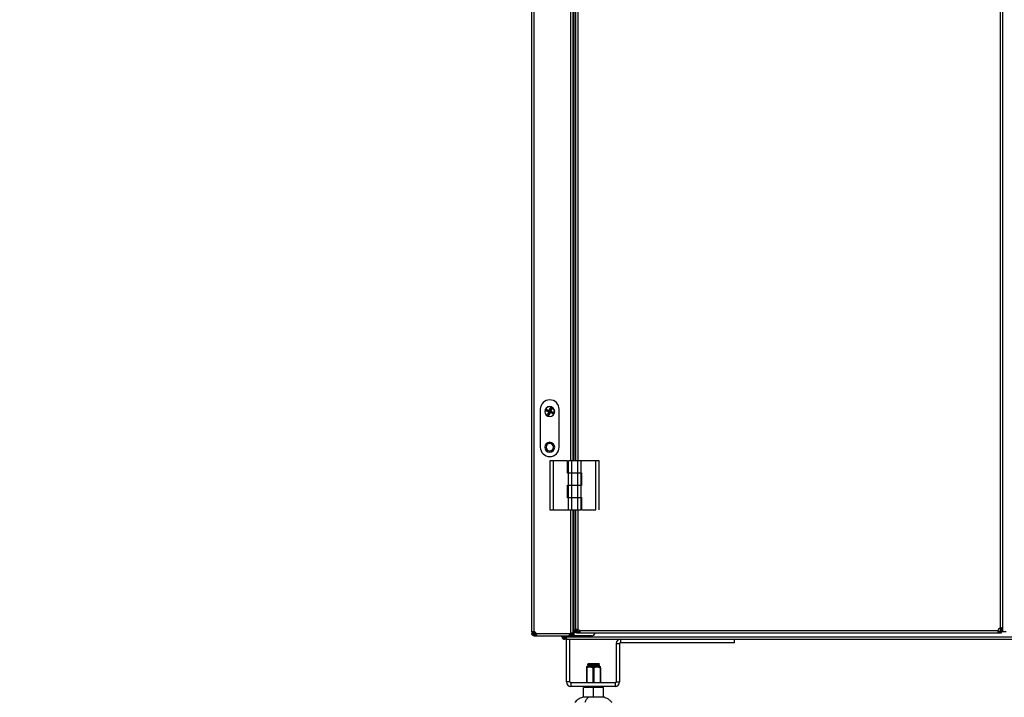
# Model space of a CAD drawing. Units: millimetres. Extents: x 0 to 3117, y -567 to 324.
# Drawn here: x 238 to 280, y 100 to 128 of the extents above; entities that cross this region are included whole.
import ezdxf

# ---------------------------------------------------------------- set-up
doc = ezdxf.new("R2010")
doc.units = ezdxf.units.MM
doc.header["$LTSCALE"] = 23.1
doc.header["$PDMODE"] = 3
doc.header["$PDSIZE"] = 1
doc.layers.get('0').update_dxf_attribs({"linetype": 'CONTINUOUS'})
doc.layers.get('Defpoints').update_dxf_attribs({"linetype": 'CONTINUOUS'})
doc.styles.get("Standard").update_dxf_attribs({"font": 'gost.ttf'})
doc.dimstyles.get("Standard").update_dxf_attribs({"dimtxt": 3.5, "dimasz": 4, "dimexe": 0.5, "dimexo": 0, "dimtad": 1, "dimdec": 3, "dimtxsty": 'Standard', "dimblk": '_FILLED', "dimblk1": '_FILLED', "dimblk2": '_FILLED', "dimcen": 0.09, "dimadec": 3, "dimazin": 2, "dimtol": 1, "dimtp": 0.001, "dimtm": 0.001, "dimtfac": 1, "dimtdec": 3, "dimtofl": 0, "dimtmove": 0, "dimatfit": 3, "dimldrblk": '_FILLED', "dimfxl": 1, "dimtolj": 1, "dimarcsym": 0})

# ---------------------------------------------------------------- blocks, each defined once
blk = doc.blocks.new('_FILLED')
at = {"color": 0, "linetype": 'ByBlock'}
blk.add_solid([(0, 0), (-1, 0.125), (-1, -0.125)], dxfattribs=at)
blk = doc.blocks.new('*D89')
at = {"color": 0, "linetype": 'Continuous', "lineweight": -2, "transparency": 16777216}
for p, q in [((625.682, 207.024), (625.682, 194.593)), ((651.257, 207.024), (651.257, 194.593)), ((629.682, 195.093), (633.761, 195.093)), ((647.257, 195.093), (643.178, 195.093)), ((195.78, 101.894), (195.78, 92.544)), ((230.609, 101.921), (230.609, 92.544)), ((199.78, 93.044), (208.07, 93.044)), ((226.609, 93.044), (218.32, 93.044))]:
    blk.add_line(p, q, dxfattribs=at)
at = {"layer": 'Defpoints', "color": 0, "transparency": 16777216}
for p in [(625.682, 207.024), (651.257, 207.024), (651.257, 195.093), (195.78, 101.894), (230.609, 101.921), (230.609, 93.044)]:
    blk.add_point(p, dxfattribs=at)
at = {"color": 0, "lineweight": -2, "transparency": 16777216, "xscale": 4, "yscale": 4, "zscale": 4, "rotation": 180}
for p in [(625.682, 195.093), (195.78, 93.044)]:
    blk.add_blockref('_FILLED', p, dxfattribs=at)
at = {"color": 0, "lineweight": -2, "transparency": 16777216, "xscale": 4, "yscale": 4, "zscale": 4}
for p in [(651.257, 195.093), (230.609, 93.044)]:
    blk.add_blockref('_FILLED', p, dxfattribs=at)
at = {"color": 0, "transparency": 16777216, "char_height": 3.5, "attachment_point": 5}
for s, insert in [('\\A1;316', (638.469, 195.093)), ('\\A1;800', (213.195, 93.044))]:
    blk.add_mtext(s, dxfattribs=dict(at, insert=insert))

msp = doc.modelspace()

# ---------------------------------------------------------------- linework, layer by layer
at = {"color": 7, "linetype": 'Continuous', "lineweight": 25}
for p, q in [((259.6605, 102.38481), (259.6605, 202.29165)), ((259.7605, 102.39364), (259.7605, 202.28281)), ((279.47332, 202.12883), (279.47332, 102.54776)), ((279.56332, 202.13042), (279.56332, 102.54618)), ((261.31202, 109.62992), (261.31202, 195.0468)), ((261.41202, 109.62992), (261.41202, 195.0468)), ((261.45202, 109.62992), (261.45202, 195.0468)), ((261.51335, 195.0468), (261.51335, 109.62992)), ((261.60335, 195.0468), (261.60335, 109.62992)), ((260.01696, 111.80316), (260.01696, 110.20316)), ((260.26574, 111.75621), (260.2761, 111.78122)), ((260.27477, 111.75247), (260.26574, 111.75621)), ((260.28514, 111.77747), (260.27477, 111.75247)), ((260.27477, 111.75247), (260.2912, 111.75927)), ((260.28514, 111.77747), (260.2761, 111.78122)), ((260.28006, 111.73968), (260.27631, 111.73065)), ((260.37371, 111.69026), (260.27631, 111.73065)), ((260.29649, 111.74648), (260.28006, 111.73968)), ((260.28006, 111.73968), (260.37746, 111.6993)), ((260.29194, 111.76104), (260.28514, 111.77747)), ((260.2912, 111.75927), (260.29194, 111.76104)), ((260.30024, 111.75552), (260.2912, 111.75927)), ((260.30097, 111.75729), (260.29194, 111.76104)), ((260.30024, 111.75552), (260.29649, 111.74648)), ((260.39389, 111.7061), (260.29649, 111.74648)), ((260.29792, 111.78276), (260.30167, 111.7918)), ((260.39532, 111.74237), (260.29792, 111.78276)), ((260.29792, 111.78276), (260.30472, 111.76633)), ((260.30097, 111.75729), (260.30024, 111.75552)), ((260.30024, 111.75552), (260.39763, 111.71513)), ((260.30097, 111.75729), (260.30472, 111.76633)), ((260.39837, 111.71691), (260.30097, 111.75729)), ((260.30167, 111.7918), (260.39906, 111.75141)), ((260.30472, 111.76633), (260.40212, 111.72594)), ((260.33332, 111.59287), (260.37371, 111.69026)), ((260.34236, 111.58912), (260.33332, 111.59287)), ((260.38274, 111.68652), (260.34236, 111.58912)), ((260.34236, 111.58912), (260.35879, 111.59592)), ((260.35879, 111.59592), (260.39918, 111.69331)), ((260.36782, 111.59217), (260.35879, 111.59592)), ((260.40821, 111.68957), (260.36782, 111.59217)), ((260.3696, 111.59144), (260.40999, 111.68883)), ((260.37746, 111.6993), (260.37371, 111.69026)), ((260.38274, 111.68652), (260.37371, 111.69026)), ((260.37746, 111.6993), (260.39389, 111.7061)), ((260.41902, 111.68508), (260.37863, 111.58769)), ((260.39918, 111.69331), (260.38274, 111.68652)), ((260.38543, 111.57126), (260.42582, 111.66865)), ((260.39763, 111.71513), (260.39389, 111.7061)), ((260.43486, 111.66491), (260.39447, 111.56751)), ((260.39532, 111.74237), (260.39906, 111.75141)), ((260.40212, 111.72594), (260.39532, 111.74237)), ((260.39837, 111.71691), (260.40212, 111.72594)), ((260.39906, 111.75141), (260.43945, 111.8488)), ((260.39906, 111.75141), (260.4081, 111.74766)), ((260.40821, 111.68957), (260.39918, 111.69331)), ((260.44849, 111.84506), (260.4081, 111.74766)), ((260.4081, 111.74766), (260.4149, 111.73123)), ((260.40999, 111.68883), (260.41902, 111.68508)), ((260.4149, 111.73123), (260.45529, 111.82862)), ((260.4149, 111.73123), (260.42393, 111.72748)), ((260.41696, 111.91316), (260.41696, 111.91816)), ((260.42582, 111.66865), (260.41902, 111.68508)), ((260.46432, 111.82488), (260.42393, 111.72748)), ((260.42571, 111.72675), (260.4661, 111.82414)), ((260.43474, 111.723), (260.42571, 111.72675)), ((260.42582, 111.66865), (260.43486, 111.66491)), ((260.4318, 111.69037), (260.43555, 111.69941)), ((260.4318, 111.69037), (260.4386, 111.67394)), ((260.5292, 111.64999), (260.4318, 111.69037)), ((260.47513, 111.8204), (260.43474, 111.723)), ((260.43474, 111.723), (260.45118, 111.7298)), ((260.43486, 111.66491), (260.4386, 111.67394)), ((260.53225, 111.62452), (260.43486, 111.66491)), ((260.43555, 111.69941), (260.53295, 111.65902)), ((260.44003, 111.71022), (260.43629, 111.70118)), ((260.53368, 111.6608), (260.43629, 111.70118)), ((260.4386, 111.67394), (260.536, 111.63355)), ((260.43945, 111.8488), (260.44849, 111.84506)), ((260.45646, 111.71702), (260.44003, 111.71022)), ((260.44003, 111.71022), (260.53743, 111.66983)), ((260.45529, 111.82862), (260.44849, 111.84506)), ((260.45118, 111.7298), (260.49156, 111.82719)), ((260.46021, 111.72605), (260.45118, 111.7298)), ((260.45529, 111.82862), (260.46432, 111.82488)), ((260.46021, 111.72605), (260.45646, 111.71702)), ((260.55386, 111.67663), (260.45646, 111.71702)), ((260.5006, 111.82345), (260.46021, 111.72605)), ((260.46021, 111.72605), (260.55761, 111.68566)), ((260.46502, 111.85938), (260.46127, 111.85035)), ((260.48627, 111.83998), (260.46127, 111.85035)), ((260.46127, 111.85035), (260.46807, 111.83391)), ((260.46807, 111.83391), (260.46432, 111.82488)), ((260.4661, 111.82414), (260.46432, 111.82488)), ((260.46502, 111.85938), (260.49002, 111.84901)), ((260.46984, 111.83318), (260.4661, 111.82414)), ((260.47513, 111.8204), (260.4661, 111.82414)), ((260.46807, 111.83391), (260.46984, 111.83318)), ((260.46984, 111.83318), (260.48627, 111.83998)), ((260.49156, 111.82719), (260.47513, 111.8204)), ((260.49002, 111.84901), (260.48627, 111.83998)), ((260.5006, 111.82345), (260.49156, 111.82719)), ((260.5292, 111.64999), (260.53295, 111.65902)), ((260.536, 111.63355), (260.5292, 111.64999)), ((260.53225, 111.62452), (260.536, 111.63355)), ((260.53295, 111.65902), (260.53368, 111.6608)), ((260.54198, 111.65527), (260.53295, 111.65902)), ((260.53743, 111.66983), (260.53368, 111.6608)), ((260.54272, 111.65705), (260.53368, 111.6608)), ((260.53743, 111.66983), (260.55386, 111.67663)), ((260.54272, 111.65705), (260.54198, 111.65527)), ((260.54198, 111.65527), (260.54878, 111.63884)), ((260.55915, 111.66385), (260.54272, 111.65705)), ((260.54878, 111.63884), (260.55915, 111.66385)), ((260.55781, 111.6351), (260.54878, 111.63884)), ((260.55761, 111.68566), (260.55386, 111.67663)), ((260.56818, 111.6601), (260.55781, 111.6351)), ((260.56818, 111.6601), (260.55915, 111.66385)), ((260.81696, 110.20316), (260.81696, 111.80316)), ((260.34764, 111.57634), (260.3439, 111.5673)), ((260.3689, 111.55693), (260.3439, 111.5673)), ((260.36408, 111.58314), (260.34764, 111.57634)), ((260.34764, 111.57634), (260.37265, 111.56597)), ((260.36782, 111.59217), (260.36408, 111.58314)), ((260.36585, 111.5824), (260.36408, 111.58314)), ((260.3696, 111.59144), (260.36585, 111.5824)), ((260.37265, 111.56597), (260.36585, 111.5824)), ((260.36782, 111.59217), (260.3696, 111.59144)), ((260.37265, 111.56597), (260.3689, 111.55693)), ((260.3696, 111.59144), (260.37863, 111.58769)), ((260.37863, 111.58769), (260.38543, 111.57126)), ((260.38543, 111.57126), (260.39447, 111.56751)), ((260.41696, 111.50316), (260.41696, 111.49816)), ((260.41696, 110.35316), (260.41696, 110.40816)), ((260.41696, 110.04316), (260.41696, 109.98816)), ((260.42533, 109.62992), (260.42533, 107.5468)), ((260.56421, 109.62992), (260.42533, 109.62992)), ((260.56421, 109.62992), (260.56421, 107.5468)), ((261.17179, 109.62992), (260.56421, 109.62992)), ((261.17179, 109.10567), (261.17179, 109.62992)), ((261.20651, 109.11609), (261.20651, 109.62992)), ((261.34538, 109.62992), (261.20651, 109.62992)), ((261.34538, 109.11609), (261.34538, 109.62992)), ((261.58841, 109.62992), (261.34538, 109.62992)), ((261.58841, 109.62992), (261.58841, 109.11609)), ((261.72729, 109.62992), (261.58841, 109.62992)), ((261.72729, 109.62992), (261.72729, 109.11609)), ((262.36958, 109.62992), (261.72729, 109.62992)), ((262.36958, 107.5468), (262.36958, 109.62992)), ((262.50846, 109.62992), (262.36958, 109.62992)), ((262.50846, 107.5468), (262.50846, 109.62992)), ((261.20651, 109.10567), (261.17179, 109.10567)), ((261.20651, 109.11609), (261.34538, 109.11609)), ((261.20651, 108.59183), (261.20651, 109.10567)), ((261.34538, 109.10567), (261.20651, 109.10567)), ((261.31202, 109.10567), (261.31202, 109.11609)), ((261.33358, 109.11609), (261.33358, 109.10567)), ((261.34538, 109.11609), (261.58841, 109.11609)), ((261.34538, 108.59183), (261.34538, 109.10567)), ((261.58841, 109.10567), (261.34538, 109.10567)), ((261.45217, 109.11609), (261.45217, 109.10567)), ((261.58841, 109.11609), (261.72729, 109.11609)), ((261.58841, 109.10567), (261.58841, 108.59183)), ((261.72729, 109.10567), (261.58841, 109.10567)), ((261.60022, 109.10567), (261.60022, 109.11609)), ((261.60335, 109.11609), (261.60335, 109.10567)), ((261.72729, 109.11609), (261.76201, 109.11609)), ((261.72729, 109.10567), (261.72729, 108.59183)), ((261.76201, 109.11609), (261.76201, 108.58489)), ((261.17179, 108.06064), (261.17179, 108.59183)), ((261.17179, 108.59183), (261.20651, 108.59183)), ((261.20651, 108.59183), (261.34538, 108.59183)), ((261.20651, 108.07105), (261.20651, 108.58489)), ((261.34538, 108.58489), (261.20651, 108.58489)), ((261.31202, 108.58489), (261.31202, 108.59183)), ((261.33358, 108.59183), (261.33358, 108.58489)), ((261.34538, 108.59183), (261.58841, 108.59183)), ((261.34538, 108.07105), (261.34538, 108.58489)), ((261.58841, 108.58489), (261.34538, 108.58489)), ((261.45217, 108.59183), (261.45217, 108.58489)), ((261.58841, 108.59183), (261.72729, 108.59183)), ((261.58841, 108.58489), (261.58841, 108.07105)), ((261.72729, 108.58489), (261.58841, 108.58489)), ((261.60022, 108.58489), (261.60022, 108.59183)), ((261.60335, 108.59183), (261.60335, 108.58489)), ((261.72729, 108.58489), (261.72729, 108.07105)), ((261.76201, 108.58489), (261.72729, 108.58489)), ((261.20651, 108.06064), (261.17179, 108.06064)), ((261.20651, 108.07105), (261.34538, 108.07105)), ((261.20651, 107.5468), (261.20651, 108.06064)), ((261.34538, 108.06064), (261.20651, 108.06064)), ((261.31202, 108.06064), (261.31202, 108.07105)), ((261.33358, 108.07105), (261.33358, 108.06064)), ((261.34538, 108.07105), (261.58841, 108.07105)), ((261.34538, 107.5468), (261.34538, 108.06064)), ((261.58841, 108.06064), (261.34538, 108.06064)), ((261.45217, 108.07105), (261.45217, 108.06064)), ((261.58841, 108.07105), (261.72729, 108.07105)), ((261.58841, 108.06064), (261.58841, 107.5468)), ((261.72729, 108.06064), (261.58841, 108.06064)), ((261.60022, 108.06064), (261.60022, 108.07105)), ((261.60335, 108.07105), (261.60335, 108.06064)), ((261.72729, 108.07105), (261.76201, 108.07105)), ((261.72729, 108.06064), (261.72729, 107.5468)), ((261.76201, 108.07105), (261.76201, 107.5468)), ((260.42533, 107.5468), (260.56421, 107.5468)), ((260.56421, 107.5468), (261.20651, 107.5468)), ((261.20651, 107.5468), (261.34538, 107.5468)), ((261.31202, 102.33487), (261.31202, 107.5468)), ((261.34538, 107.5468), (261.58841, 107.5468)), ((261.41202, 102.33487), (261.41202, 107.5468)), ((261.45202, 102.21823), (261.45202, 107.5468)), ((261.51335, 107.5468), (261.51335, 102.48618)), ((261.58841, 107.5468), (261.72729, 107.5468)), ((261.60335, 107.5468), (261.60335, 102.48776)), ((261.76201, 107.5468), (262.36958, 107.5468)), ((261.51335, 102.48618), (261.56335, 102.48618)), ((261.51335, 102.3432), (261.51335, 102.48618)), ((261.56335, 102.3432), (261.56335, 102.48618)), ((261.60335, 102.38831), (261.60335, 102.48776)), ((279.47332, 102.54776), (279.47332, 102.4082)), ((279.56332, 102.54618), (279.51332, 102.54618)), ((279.51332, 102.54618), (279.51332, 102.4082)), ((279.56332, 102.54618), (279.56332, 102.4082)), ((259.7205, 102.38481), (259.6605, 102.38481)), ((259.6605, 102.38481), (259.6605, 102.31817)), ((259.6605, 102.31817), (259.7205, 102.31817)), ((259.7205, 102.38481), (259.7205, 102.31817)), ((259.72172, 102.32822), (259.7405, 102.32822)), ((259.7405, 102.32822), (259.7405, 102.3379)), ((259.77495, 102.32822), (259.7405, 102.32822)), ((259.7405, 102.28865), (259.7405, 102.32822)), ((259.7405, 102.28865), (259.79007, 102.28865)), ((259.7605, 102.33487), (259.7605, 102.39364)), ((259.7605, 102.21817), (259.7605, 102.27817)), ((259.7605, 102.27817), (259.80141, 102.27817)), ((259.7605, 102.21817), (259.80141, 102.21817)), ((259.79007, 102.3186), (259.79007, 102.28865)), ((259.79007, 102.28865), (259.81883, 102.28865)), ((259.80141, 102.27817), (259.80141, 102.21817)), ((259.80141, 102.27817), (259.81781, 102.27817)), ((259.80141, 102.21817), (259.81781, 102.21817)), ((259.81781, 102.27817), (259.81781, 102.21817)), ((259.81781, 102.27817), (259.8436, 102.27817)), ((259.81781, 102.21817), (259.8436, 102.21817)), ((259.8436, 102.31817), (261.28188, 102.31817)), ((259.8436, 102.27817), (259.8436, 102.21817)), ((259.8436, 102.21817), (261.23237, 102.21817)), ((260.93579, 102.18574), (260.93579, 102.21817)), ((260.99579, 102.18574), (260.93579, 102.18574)), ((260.93579, 102.17823), (260.93579, 102.18574)), ((260.93579, 102.17823), (260.99579, 102.17823)), ((260.99579, 102.18574), (260.99579, 102.21817)), ((260.99579, 102.17823), (260.99579, 102.18574)), ((261.03579, 102.07823), (261.03579, 102.13823)), ((261.04828, 102.13823), (261.03579, 102.13823)), ((261.04828, 102.07823), (261.03579, 102.07823)), ((261.04828, 102.21817), (261.04828, 102.18573)), ((261.04828, 102.13823), (261.04828, 102.07823)), ((261.11594, 102.13823), (261.04828, 102.13823)), ((261.14749, 102.07823), (261.04828, 102.07823)), ((261.08627, 102.17823), (298.23528, 102.17823)), ((261.12428, 100.26823), (261.12428, 102.07823)), ((261.14749, 102.07823), (298.17406, 102.07823)), ((261.23237, 102.21817), (261.34196, 102.21817)), ((261.25979, 102.27817), (261.34196, 102.27817)), ((261.27428, 100.26823), (261.27428, 102.07823)), ((261.34196, 102.27817), (261.34196, 102.21817)), ((261.35202, 102.33487), (261.41202, 102.33487)), ((261.35202, 102.21823), (261.35202, 102.33487)), ((261.35202, 102.21823), (261.41202, 102.21823)), ((261.41202, 102.21823), (261.41202, 102.33487)), ((261.41202, 102.21823), (261.45202, 102.21823)), ((262.18848, 102.21823), (261.45202, 102.21823)), ((261.56335, 102.3432), (261.51335, 102.3432)), ((261.56335, 102.3432), (261.56833, 102.3432)), ((261.56833, 102.33831), (261.56833, 102.38831)), ((261.70058, 102.38831), (261.56833, 102.38831)), ((261.71333, 102.33831), (261.56833, 102.33831)), ((279.36545, 102.42831), (261.68685, 102.42831)), ((279.37597, 102.33831), (261.71333, 102.33831)), ((263.41428, 102.07823), (263.41428, 101.92823)), ((268.22428, 102.07823), (268.22428, 101.92823)), ((279.47332, 102.4082), (279.3652, 102.4082)), ((279.36571, 102.40332), (279.71952, 102.40332)), ((279.37597, 102.33831), (279.37597, 102.38831)), ((279.51333, 102.38831), (279.37597, 102.38831)), ((279.51333, 102.33831), (279.37597, 102.33831)), ((279.47332, 102.4082), (279.51332, 102.4082)), ((279.51332, 102.4082), (279.56332, 102.4082)), ((279.51333, 102.38831), (279.51333, 102.33831)), ((263.22428, 101.88823), (263.22428, 100.26823)), ((263.22428, 101.88823), (263.37428, 101.88823)), ((263.37428, 101.88823), (263.37428, 100.26823)), ((268.22428, 101.92823), (263.41428, 101.92823)), ((268.22428, 101.92823), (267.86238, 101.92823)), ((261.96578, 100.91356), (261.96573, 100.91349)), ((261.97555, 100.92823), (261.96578, 100.91356)), ((261.96578, 100.86037), (261.96578, 100.22823)), ((261.97555, 100.92823), (262.26578, 100.92823)), ((261.98578, 100.86037), (261.98578, 100.22823)), ((262.01578, 101.02948), (262.01578, 100.99005)), ((262.01578, 100.94757), (262.01578, 100.92823)), ((262.14078, 101.02823), (262.04373, 101.02823)), ((262.14078, 101.00256), (262.14078, 101.02823)), ((262.51578, 101.02823), (262.14078, 101.02823)), ((262.14078, 100.92823), (262.14078, 100.96007)), ((262.24578, 100.86037), (262.24578, 100.22823)), ((262.26578, 100.92823), (262.26578, 100.85323)), ((262.26578, 100.92823), (262.556, 100.92823)), ((262.28578, 100.86037), (262.28578, 100.22823)), ((262.51578, 100.95255), (262.51578, 100.98507)), ((262.54578, 100.86037), (262.54578, 100.22823)), ((262.56578, 100.91356), (262.556, 100.92823)), ((262.56582, 100.91349), (262.56578, 100.91356)), ((262.56578, 100.86037), (262.56578, 100.22823)), ((261.27428, 100.26823), (261.12428, 100.26823)), ((261.31428, 100.22823), (261.31428, 100.07823)), ((263.18428, 100.22823), (261.31428, 100.22823)), ((263.18428, 100.07823), (261.31428, 100.07823)), ((261.84078, 99.62823), (261.84078, 100.02823)), ((262.26578, 100.02823), (261.84078, 100.02823)), ((261.90328, 100.07823), (261.90328, 100.02823)), ((261.92828, 100.07823), (261.92828, 100.02823)), ((262.24078, 100.07823), (262.24078, 100.02823)), ((262.26578, 99.62823), (262.26578, 100.02823)), ((262.69078, 100.02823), (262.26578, 100.02823)), ((262.29078, 100.07823), (262.29078, 100.02823)), ((262.60328, 100.07823), (262.60328, 100.02823)), ((262.62828, 100.07823), (262.62828, 100.02823)), ((262.69078, 99.62823), (262.69078, 100.02823)), ((263.18428, 100.22823), (263.18428, 100.07823)), ((263.22428, 100.26823), (263.37428, 100.26823)), ((262.05997, 99.61828), (261.81443, 99.61828)), ((262.26578, 99.62823), (261.84078, 99.62823)), ((262.71712, 99.61828), (262.05997, 99.61828)), ((262.69078, 99.62823), (262.26578, 99.62823))]:
    msp.add_line(p, q, dxfattribs=at)
for centre, radius, start, end in [((260.41696, 111.80316), 0.4, 90, 180), ((260.41696, 111.80316), 0.4, 0, 90), ((260.41696, 111.70816), 0.21, 90, 270), ((260.41696, 111.70816), 0.205, 67.477326, 247.477326), ((260.30091, 111.7558), 0.01031, 160.32605, 244.628603), ((260.30125, 111.75662), 0.01031, 70.32605, 154.628603), ((260.41696, 111.70816), 0.205, 247.477326, 67.477326), ((260.36849, 111.59245), 0.01031, 160.32605, 244.628603), ((260.37304, 111.68998), 0.01031, 340.32605, 64.628603), ((260.39879, 111.75208), 0.01031, 250.32605, 334.628603), ((260.41696, 111.70816), 0.21, 270, 90), ((260.43513, 111.66424), 0.01031, 70.32605, 154.628603), ((260.46088, 111.72633), 0.01031, 160.32605, 244.628603), ((260.4646, 111.82421), 0.01031, 70.32605, 154.628603), ((260.46543, 111.82387), 0.01031, 340.32605, 64.628603), ((260.53267, 111.65969), 0.01031, 250.32605, 334.628603), ((260.53301, 111.66052), 0.01031, 340.32605, 64.628603), ((260.36932, 111.59211), 0.01031, 250.32605, 334.628603), ((260.41696, 110.19816), 0.21, 90, 270), ((260.41696, 110.19816), 0.155, 90, 270), ((260.41696, 110.19816), 0.21, 270, 90), ((260.41696, 110.19816), 0.155, 270, 90), ((260.41696, 110.20316), 0.4, 180, 0), ((261.56333, 102.3432), 0.15, 34.569763, 74.529476), ((279.51333, 102.4032), 0.15, 105.470524, 170.362778), ((259.72696, 102.27323), 0.125, 21.070958, 74.435449), ((259.71556, 102.21823), 0.125, 28.654309, 68.929042), ((261.04828, 102.08573), 0.1, 67.668355, 90), ((261.35696, 102.21823), 0.125, 111.070958, 126.915341), ((262.18848, 102.36823), 0.15, 270, 348.495263), ((263.41428, 101.88823), 0.19, 90, 180), ((263.41428, 101.88823), 0.04, 90, 180), ((261.31428, 100.26823), 0.19, 180, 270), ((261.31428, 100.26823), 0.04, 180, 270), ((263.18428, 100.26823), 0.04, 270, 0), ((263.18428, 100.26823), 0.19, 270, 0), ((261.89103, 99.32823), 0.3, 90, 104.793753), ((262.09578, 99.55883), 0.0694, 90.724789, 121.060099), ((262.64052, 99.32823), 0.3, 75.206247, 90)]:
    msp.add_arc(centre, radius, start, end, dxfattribs=at)
for points, knots in [([(260.26574, 111.75621), (260.26497, 111.7535), (260.2634, 111.7479), (260.26574, 111.7398), (260.27039, 111.73378), (260.27438, 111.73167), (260.27631, 111.73065)], [0, 0, 0, 0, 0.27219144, 0.56175366, 0.78771844, 1, 1, 1, 1]), ([(260.28006, 111.73968), (260.27942, 111.73996), (260.27818, 111.7405), (260.2766, 111.74175), (260.27535, 111.7432), (260.27445, 111.74485), (260.27392, 111.74665), (260.27378, 111.74856), (260.27402, 111.75056), (260.27452, 111.75182), (260.27477, 111.75247)], [0, 0, 0, 0, 0.13436356, 0.26170081, 0.38314491, 0.50000066, 0.6168766, 0.73832765, 0.86565783, 1, 1, 1, 1]), ([(260.30167, 111.7918), (260.29896, 111.79256), (260.29335, 111.79413), (260.28526, 111.79179), (260.27924, 111.78714), (260.27713, 111.78315), (260.2761, 111.78122)], [0, 0, 0, 0, 0.27219144, 0.56175366, 0.78771844, 1, 1, 1, 1]), ([(260.28514, 111.77747), (260.28542, 111.77811), (260.28596, 111.77935), (260.2872, 111.78093), (260.28866, 111.78218), (260.29031, 111.78308), (260.2921, 111.78361), (260.29402, 111.78376), (260.29602, 111.78351), (260.29728, 111.78302), (260.29792, 111.78276)], [0, 0, 0, 0, 0.134363557, 0.261700809, 0.383144909, 0.500000655, 0.616876603, 0.738327651, 0.865657828, 1, 1, 1, 1]), ([(260.33332, 111.59287), (260.33256, 111.59015), (260.33099, 111.58455), (260.33333, 111.57645), (260.33798, 111.57043), (260.34197, 111.56832), (260.3439, 111.5673)], [0, 0, 0, 0, 0.27219144, 0.56175366, 0.78771844, 1, 1, 1, 1]), ([(260.39389, 111.7061), (260.39453, 111.70582), (260.39577, 111.70528), (260.39735, 111.70404), (260.3986, 111.70258), (260.39949, 111.70093), (260.40003, 111.69913), (260.40017, 111.69722), (260.39993, 111.69522), (260.39943, 111.69396), (260.39918, 111.69331)], [0, 0, 0, 0, 0.13436356, 0.26170081, 0.38314491, 0.50000066, 0.6168766, 0.73832765, 0.86565783, 1, 1, 1, 1]), ([(260.40821, 111.68957), (260.40897, 111.69228), (260.41054, 111.69788), (260.4082, 111.70598), (260.40355, 111.712), (260.39957, 111.71411), (260.39763, 111.71513)], [0, 0, 0, 0, 0.27219144, 0.56175366, 0.78771844, 1, 1, 1, 1]), ([(260.39837, 111.71691), (260.40108, 111.71614), (260.40669, 111.71457), (260.41478, 111.71691), (260.4208, 111.72156), (260.42291, 111.72555), (260.42393, 111.72748)], [0, 0, 0, 0, 0.27219144, 0.56175366, 0.78771844, 1, 1, 1, 1]), ([(260.4149, 111.73123), (260.41462, 111.73059), (260.41408, 111.72935), (260.41284, 111.72777), (260.41138, 111.72652), (260.40973, 111.72562), (260.40794, 111.72509), (260.40602, 111.72495), (260.40402, 111.72519), (260.40276, 111.72569), (260.40212, 111.72594)], [0, 0, 0, 0, 0.134363557, 0.261700809, 0.383144909, 0.500000655, 0.616876603, 0.738327651, 0.865657828, 1, 1, 1, 1]), ([(260.43555, 111.69941), (260.43284, 111.70017), (260.42723, 111.70174), (260.41914, 111.6994), (260.41312, 111.69475), (260.41101, 111.69076), (260.40999, 111.68883)], [0, 0, 0, 0, 0.27219144, 0.56175366, 0.78771844, 1, 1, 1, 1]), ([(260.4318, 111.69037), (260.43116, 111.69063), (260.4299, 111.69113), (260.4279, 111.69137), (260.42598, 111.69122), (260.42419, 111.69069), (260.42254, 111.6898), (260.42108, 111.68855), (260.41984, 111.68696), (260.4193, 111.68572), (260.41902, 111.68508)], [0, 0, 0, 0, 0.1343326, 0.26165461, 0.38309863, 0.49996838, 0.61683034, 0.73828146, 0.86562688, 1, 1, 1, 1]), ([(260.42571, 111.72675), (260.42495, 111.72403), (260.42338, 111.71843), (260.42572, 111.71033), (260.43036, 111.70431), (260.43435, 111.7022), (260.43629, 111.70118)], [0, 0, 0, 0, 0.27219144, 0.56175366, 0.78771844, 1, 1, 1, 1]), ([(260.44003, 111.71022), (260.43939, 111.7105), (260.43815, 111.71103), (260.43657, 111.71228), (260.43532, 111.71374), (260.43443, 111.71538), (260.43389, 111.71718), (260.43375, 111.7191), (260.43399, 111.72109), (260.43449, 111.72235), (260.43474, 111.723)], [0, 0, 0, 0, 0.13436356, 0.26170081, 0.38314491, 0.50000066, 0.6168766, 0.73832765, 0.86565783, 1, 1, 1, 1]), ([(260.46502, 111.85938), (260.4623, 111.86014), (260.4567, 111.86171), (260.4486, 111.85937), (260.44258, 111.85472), (260.44047, 111.85074), (260.43945, 111.8488)], [0, 0, 0, 0, 0.27219144, 0.56175366, 0.78771844, 1, 1, 1, 1]), ([(260.44849, 111.84506), (260.44876, 111.84569), (260.4493, 111.84694), (260.45055, 111.84852), (260.45201, 111.84977), (260.45365, 111.85066), (260.45545, 111.85119), (260.45737, 111.85134), (260.45936, 111.8511), (260.46062, 111.8506), (260.46127, 111.85035)], [0, 0, 0, 0, 0.13436356, 0.26170081, 0.38314491, 0.50000066, 0.6168766, 0.73832765, 0.86565783, 1, 1, 1, 1]), ([(260.48627, 111.83998), (260.48691, 111.8397), (260.48816, 111.83916), (260.48974, 111.83792), (260.49099, 111.83646), (260.49188, 111.83481), (260.49241, 111.83301), (260.49256, 111.8311), (260.49232, 111.8291), (260.49182, 111.82784), (260.49156, 111.82719)], [0, 0, 0, 0, 0.13436356, 0.26170081, 0.38314491, 0.50000066, 0.6168766, 0.73832765, 0.86565783, 1, 1, 1, 1]), ([(260.5006, 111.82345), (260.50136, 111.82616), (260.50293, 111.83176), (260.50059, 111.83986), (260.49594, 111.84588), (260.49195, 111.84799), (260.49002, 111.84901)], [0, 0, 0, 0, 0.27219144, 0.56175366, 0.78771844, 1, 1, 1, 1]), ([(260.53225, 111.62452), (260.53496, 111.62376), (260.54057, 111.62218), (260.54866, 111.62453), (260.55468, 111.62917), (260.55679, 111.63316), (260.55781, 111.6351)], [0, 0, 0, 0, 0.27219144, 0.56175366, 0.78771844, 1, 1, 1, 1]), ([(260.54878, 111.63884), (260.5485, 111.6382), (260.54796, 111.63696), (260.54672, 111.63538), (260.54526, 111.63413), (260.54361, 111.63324), (260.54182, 111.6327), (260.5399, 111.63256), (260.5379, 111.6328), (260.53664, 111.6333), (260.536, 111.63355)], [0, 0, 0, 0, 0.13436356, 0.26170081, 0.38314491, 0.50000066, 0.6168766, 0.73832765, 0.86565783, 1, 1, 1, 1]), ([(260.55386, 111.67663), (260.5545, 111.67635), (260.55574, 111.67581), (260.55732, 111.67457), (260.55857, 111.67311), (260.55947, 111.67146), (260.56, 111.66967), (260.56014, 111.66775), (260.5599, 111.66575), (260.5594, 111.66449), (260.55915, 111.66385)], [0, 0, 0, 0, 0.13436356, 0.26170081, 0.38314491, 0.50000066, 0.6168766, 0.73832765, 0.86565783, 1, 1, 1, 1]), ([(260.56818, 111.6601), (260.56895, 111.66281), (260.57052, 111.66842), (260.56817, 111.67651), (260.56353, 111.68253), (260.55954, 111.68464), (260.55761, 111.68566)], [0, 0, 0, 0, 0.27219144, 0.56175366, 0.78771844, 1, 1, 1, 1]), ([(260.34764, 111.57634), (260.34701, 111.57661), (260.34576, 111.57715), (260.34418, 111.5784), (260.34293, 111.57986), (260.34204, 111.5815), (260.34151, 111.5833), (260.34136, 111.58522), (260.3416, 111.58721), (260.3421, 111.58847), (260.34236, 111.58912)], [0, 0, 0, 0, 0.13436356, 0.26170081, 0.38314491, 0.50000066, 0.6168766, 0.73832765, 0.86565783, 1, 1, 1, 1]), ([(260.3689, 111.55693), (260.37162, 111.55617), (260.37722, 111.5546), (260.38532, 111.55694), (260.39134, 111.56159), (260.39345, 111.56558), (260.39447, 111.56751)], [0, 0, 0, 0, 0.27219144, 0.56175366, 0.78771844, 1, 1, 1, 1]), ([(260.38543, 111.57126), (260.38516, 111.57062), (260.38462, 111.56938), (260.38337, 111.56779), (260.38191, 111.56654), (260.38027, 111.56565), (260.37847, 111.56512), (260.37655, 111.56497), (260.37456, 111.56521), (260.3733, 111.56571), (260.37265, 111.56597)], [0, 0, 0, 0, 0.13436356, 0.26170081, 0.38314491, 0.50000066, 0.6168766, 0.73832765, 0.86565783, 1, 1, 1, 1]), ([(261.60335, 102.48776), (261.59692, 102.48838), (261.58424, 102.48959), (261.56627, 102.49076), (261.55028, 102.49141), (261.5327, 102.4915), (261.51681, 102.49044), (261.51448, 102.48758), (261.51335, 102.48618)], [0, 0, 0, 0, 0.13678055, 0.27004479, 0.39989479, 0.52644094, 0.76896418, 1, 1, 1, 1]), ([(279.56332, 102.54618), (279.56293, 102.54694), (279.56215, 102.54844), (279.55604, 102.55003), (279.54689, 102.55109), (279.53123, 102.55171), (279.50654, 102.55129), (279.48422, 102.54892), (279.47332, 102.54776)], [0, 0, 0, 0, 0.13652745, 0.26960989, 0.39935039, 0.52586029, 0.76852833, 1, 1, 1, 1]), ([(279.51332, 102.54618), (279.51314, 102.54693), (279.51278, 102.54842), (279.51038, 102.54995), (279.50775, 102.55053), (279.50661, 102.55078)], [0, 0, 0, 0, 0.37006804, 0.7270354, 1, 1, 1, 1]), ([(259.6605, 102.38481), (259.66104, 102.38653), (259.66205, 102.38972), (259.67059, 102.39433), (259.6862, 102.39847), (259.70941, 102.3975), (259.73512, 102.39586), (259.75159, 102.39442), (259.7605, 102.39364)], [0, 0, 0, 0, 0.15416069, 0.28500666, 0.47654146, 0.68687055, 0.8306505, 1, 1, 1, 1]), ([(259.7605, 102.21817), (259.75225, 102.21876), (259.73699, 102.21984), (259.71284, 102.22904), (259.68921, 102.24552), (259.67207, 102.26901), (259.66227, 102.29401), (259.66112, 102.30971), (259.6605, 102.31817)], [0, 0, 0, 0, 0.15849423, 0.29317264, 0.49083597, 0.69878486, 0.83779295, 1, 1, 1, 1]), ([(259.7205, 102.38481), (259.72073, 102.38651), (259.72116, 102.38961), (259.72384, 102.39383), (259.7272, 102.39542), (259.72882, 102.39619)], [0, 0, 0, 0, 0.38284932, 0.70122476, 1, 1, 1, 1]), ([(259.7605, 102.33487), (259.75721, 102.33615), (259.75118, 102.33849), (259.7432, 102.34116), (259.73719, 102.3428), (259.73245, 102.3434), (259.72828, 102.3426), (259.7244, 102.34096), (259.72119, 102.33834), (259.72074, 102.33609), (259.7205, 102.33487)], [0, 0, 0, 0, 0.16198842, 0.29739792, 0.4068537, 0.49159952, 0.58181627, 0.69609322, 0.83533089, 1, 1, 1, 1]), ([(259.7605, 102.27817), (259.75721, 102.2784), (259.75118, 102.27882), (259.7432, 102.28185), (259.73719, 102.28545), (259.73245, 102.28946), (259.72828, 102.29416), (259.7244, 102.30036), (259.72119, 102.30857), (259.72074, 102.3148), (259.7205, 102.31817)], [0, 0, 0, 0, 0.16198843, 0.29739792, 0.40685371, 0.49159952, 0.58181627, 0.69609322, 0.8353309, 1, 1, 1, 1]), ([(259.7605, 102.33487), (259.75219, 102.33618), (259.73957, 102.33816), (259.72789, 102.33968), (259.7239, 102.34019)], [0, 0, 0, 0, 0.65783513, 1, 1, 1, 1]), ([(259.8436, 102.31817), (259.84488, 102.30992), (259.84726, 102.29466), (259.85047, 102.2705), (259.85286, 102.24688), (259.85023, 102.22974), (259.84711, 102.21993), (259.84483, 102.21879), (259.8436, 102.21817)], [0, 0, 0, 0, 0.15849425, 0.29317267, 0.49083597, 0.6987849, 0.83779298, 1, 1, 1, 1]), ([(259.84892, 102.28157), (259.84835, 102.28078), (259.8468, 102.27863), (259.84484, 102.27835), (259.8436, 102.27817)], [0, 0, 0, 0, 0.36706775, 1, 1, 1, 1]), ([(260.93579, 102.17823), (260.93628, 102.17022), (260.93727, 102.15385), (260.9473, 102.12934), (260.96212, 102.10951), (260.97967, 102.09423), (261.00477, 102.08114), (261.02495, 102.07925), (261.03579, 102.07823)], [0, 0, 0, 0, 0.19241432, 0.39322153, 0.50631723, 0.64486659, 0.8093483, 1, 1, 1, 1]), ([(260.99579, 102.17823), (260.99594, 102.17519), (260.99622, 102.16955), (260.99984, 102.15955), (261.0061, 102.15097), (261.01314, 102.14477), (261.0232, 102.13944), (261.03143, 102.13865), (261.03579, 102.13823)], [0, 0, 0, 0, 0.262003822, 0.486121526, 0.591648082, 0.711480965, 0.847238132, 1, 1, 1, 1]), ([(261.14749, 102.07823), (261.14664, 102.07879), (261.14497, 102.07989), (261.14067, 102.08822), (261.1351, 102.10003), (261.12593, 102.11899), (261.11131, 102.14697), (261.09452, 102.16793), (261.08627, 102.17823)], [0, 0, 0, 0, 0.14136876, 0.27668697, 0.40657192, 0.53172257, 0.76999252, 1, 1, 1, 1]), ([(261.23237, 102.21817), (261.23286, 102.21857), (261.23383, 102.21938), (261.23693, 102.22571), (261.2412, 102.2354), (261.24866, 102.2526), (261.26114, 102.28099), (261.27489, 102.30564), (261.28188, 102.31817)], [0, 0, 0, 0, 0.123087258, 0.245831986, 0.368725023, 0.49225545, 0.741997275, 1, 1, 1, 1]), ([(261.31202, 102.33487), (261.32027, 102.33615), (261.33553, 102.33853), (261.35968, 102.34174), (261.38331, 102.34413), (261.40045, 102.34149), (261.41025, 102.33838), (261.4114, 102.3361), (261.41202, 102.33487)], [0, 0, 0, 0, 0.15849423, 0.29317265, 0.49083597, 0.69878487, 0.83779296, 1, 1, 1, 1]), ([(261.34862, 102.34019), (261.34941, 102.33962), (261.35156, 102.33807), (261.35184, 102.33611), (261.35202, 102.33487)], [0, 0, 0, 0, 0.3670571, 1, 1, 1, 1]), ([(261.71333, 102.33831), (261.71271, 102.33911), (261.71159, 102.34056), (261.70927, 102.3519), (261.70675, 102.36896), (261.70003, 102.38923), (261.69348, 102.40898), (261.68919, 102.4215), (261.68685, 102.42831)], [0, 0, 0, 0, 0.18938723, 0.34393186, 0.54762271, 0.72517602, 0.85045527, 1, 1, 1, 1]), ([(279.36545, 102.42831), (279.36524, 102.42181), (279.36483, 102.409), (279.36485, 102.3909), (279.36537, 102.37487), (279.36676, 102.35736), (279.36961, 102.34168), (279.37389, 102.33942), (279.37597, 102.33831)], [0, 0, 0, 0, 0.13741337, 0.27112763, 0.40124411, 0.52787289, 0.7700312, 1, 1, 1, 1]), ([(279.36545, 102.42831), (279.36524, 102.42542), (279.36483, 102.41973), (279.36485, 102.41168), (279.36537, 102.40454), (279.36677, 102.3967), (279.36972, 102.38972), (279.3739, 102.38878), (279.37597, 102.38831)], [0, 0, 0, 0, 0.13476372, 0.26571104, 0.39334835, 0.51822246, 0.76084664, 1, 1, 1, 1]), ([(261.96578, 100.91356), (261.96578, 100.91032), (261.96578, 100.90384), (261.96578, 100.87487), (261.96578, 100.86037)], [0, 0, 0, 0, 0.499411875, 1, 1, 1, 1]), ([(261.96578, 100.86037), (261.96598, 100.85844), (261.96628, 100.85554), (261.96857, 100.85358), (261.97101, 100.85306), (261.97413, 100.85357), (261.97899, 100.85552), (261.98307, 100.85844), (261.98578, 100.86037)], [0, 0, 0, 0, 0.249732419, 0.376428635, 0.499364019, 0.622354134, 0.749480277, 1, 1, 1, 1]), ([(261.98578, 100.86037), (262.00563, 100.87434), (262.04539, 100.9023), (262.11538, 100.91911), (262.18569, 100.9026), (262.22571, 100.87447), (262.24578, 100.86037)], [0, 0, 0, 0, 0.24899319, 0.49845618, 0.74847195, 1, 1, 1, 1]), ([(262.01905, 101.02259), (262.01831, 101.02323), (262.01612, 101.02517), (262.03269, 101.02701), (262.04373, 101.02823)], [0, 0, 0, 0, 0.33355356, 1, 1, 1, 1]), ([(262.02003, 100.99005), (262.02005, 100.9911), (262.02008, 100.9937), (262.06226, 100.99787), (262.1146, 101.001), (262.14078, 101.00256)], [0, 0, 0, 0, 0.25026879, 0.62513439, 1, 1, 1, 1]), ([(262.02003, 100.94757), (262.02005, 100.94861), (262.02008, 100.95122), (262.06226, 100.95539), (262.1146, 100.95851), (262.14078, 100.96007)], [0, 0, 0, 0, 0.25026879, 0.62513439, 1, 1, 1, 1]), ([(262.03517, 100.97933), (262.03269, 100.97858), (262.0289, 100.97743), (262.02968, 100.97174), (262.03049, 100.9664), (262.02853, 100.95631), (262.02724, 100.9541), (262.02807, 100.95374), (262.02839, 100.9536)], [0, 0, 0, 0, 0.36258496, 0.55487763, 0.66577836, 0.7787309, 0.91491047, 1, 1, 1, 1]), ([(262.14078, 101.00256), (262.16088, 101.0036), (262.20143, 101.00569), (262.26906, 101.00904), (262.33583, 101.01214), (262.39777, 101.0153), (262.45028, 101.01865), (262.48927, 101.02172), (262.51366, 101.02492), (262.51484, 101.02712), (262.51543, 101.02823)], [0, 0, 0, 0, 0.12421352, 0.25053715, 0.37446777, 0.49897488, 0.62527552, 0.74896569, 0.87374533, 1, 1, 1, 1]), ([(262.15396, 100.92823), (262.17991, 100.92957), (262.23612, 100.93247), (262.33232, 100.93693), (262.4223, 100.94162), (262.48627, 100.94631), (262.51739, 100.94995), (262.51269, 100.95204), (262.51152, 100.95255)], [0, 0, 0, 0, 0.16518496, 0.35787709, 0.55056923, 0.74326137, 0.93595351, 1, 1, 1, 1]), ([(262.24578, 100.86037), (262.24868, 100.85845), (262.25306, 100.85556), (262.2602, 100.85353), (262.26394, 100.85333), (262.26578, 100.85323)], [0, 0, 0, 0, 0.50009898, 0.75394948, 1, 1, 1, 1]), ([(262.26578, 100.85323), (262.26761, 100.85333), (262.27134, 100.85353), (262.27849, 100.85556), (262.28287, 100.85845), (262.28578, 100.86037)], [0, 0, 0, 0, 0.24581096, 0.49959358, 1, 1, 1, 1]), ([(262.28578, 100.86037), (262.30563, 100.87434), (262.34539, 100.9023), (262.41538, 100.91911), (262.48569, 100.9026), (262.52571, 100.87447), (262.54578, 100.86037)], [0, 0, 0, 0, 0.248993193, 0.498456175, 0.748471946, 1, 1, 1, 1]), ([(262.49872, 100.99561), (262.49983, 100.99595), (262.50252, 100.99679), (262.50101, 101.00207), (262.50256, 101.01522), (262.50413, 101.0196), (262.50337, 101.02038), (262.50297, 101.02079)], [0, 0, 0, 0, 0.19478005, 0.4705576, 0.68718366, 0.83193497, 1, 1, 1, 1]), ([(262.50098, 100.92215), (262.50103, 100.92335), (262.5011, 100.92535), (262.50261, 100.93988), (262.50461, 100.94447), (262.50562, 100.946), (262.5039, 100.94604), (262.50365, 100.94604)], [0, 0, 0, 0, 0.33076279, 0.54896011, 0.70730147, 0.95856334, 1, 1, 1, 1]), ([(262.54578, 100.86037), (262.54847, 100.85844), (262.55254, 100.85554), (262.55739, 100.85358), (262.56052, 100.85306), (262.56296, 100.85357), (262.56527, 100.85552), (262.56557, 100.85844), (262.56578, 100.86037)], [0, 0, 0, 0, 0.24973216, 0.37642826, 0.49936353, 0.62235365, 0.74947979, 1, 1, 1, 1]), ([(262.56578, 100.86037), (262.56578, 100.87487), (262.56578, 100.90384), (262.56578, 100.91032), (262.56578, 100.91356)], [0, 0, 0, 0, 0.50058813, 1, 1, 1, 1]), ([(261.81443, 99.61828), (261.77797, 99.60665), (261.70583, 99.58362), (261.5872, 99.5144), (261.52106, 99.44197), (261.48029, 99.39733)], [0, 0, 0, 0, 0.28163345, 0.5571717, 1, 1, 1, 1]), ([(262.05997, 99.61828), (262.04335, 99.60665), (262.01046, 99.58362), (261.95636, 99.5144), (261.92621, 99.44197), (261.90762, 99.39733)], [0, 0, 0, 0, 0.28163345, 0.5571717, 1, 1, 1, 1]), ([(263.05126, 99.39733), (263.02585, 99.42659), (262.97581, 99.48421), (262.86581, 99.56646), (262.77365, 99.59858), (262.71713, 99.61828)], [0, 0, 0, 0, 0.28529166, 0.5616707, 1, 1, 1, 1])]:
    msp.add_open_spline(points, degree=3, knots=knots, dxfattribs=at)
msp.add_open_spline([(262.14078, 100.96007), (262.17099, 100.96164), (262.23142, 100.96476), (262.3324, 100.96945), (262.42187, 100.97414), (262.48792, 100.97882), (262.52015, 100.98351), (262.51331, 100.9882), (262.47015, 100.99289), (262.41723, 100.99601), (262.39078, 100.99757)], degree=3, dxfattribs=at)

# ---------------------------------------------------------------- dimensions: what is measured, and where the dimension line sits
for base, p1, p2, text, middle in [((651.25672, 195.09258), (625.68172, 207.02415), (651.25672, 207.02415), '316', (638.46922, 195.09258)), ((230.60935, 93.04419), (195.78033, 101.89388), (230.60935, 101.9212), '800', (213.19484, 93.04419))]:
    dim = msp.add_linear_dim(base=base, p1=p1, p2=p2, text=text, dimstyle='Standard', override={"dimtad": 0, "dimtih": 1, "dimtoh": 1, "dimdec": 4, "dimzin": 0, "dimcen": 3.78, "dimadec": 0, "dimazin": 0, "dimtdec": 4, "dimtzin": 0})
    dim.commit()
    dim.dimension.update_dxf_attribs({"geometry": '*D89', "text_midpoint": middle})

doc.saveas('drawing.dxf')
